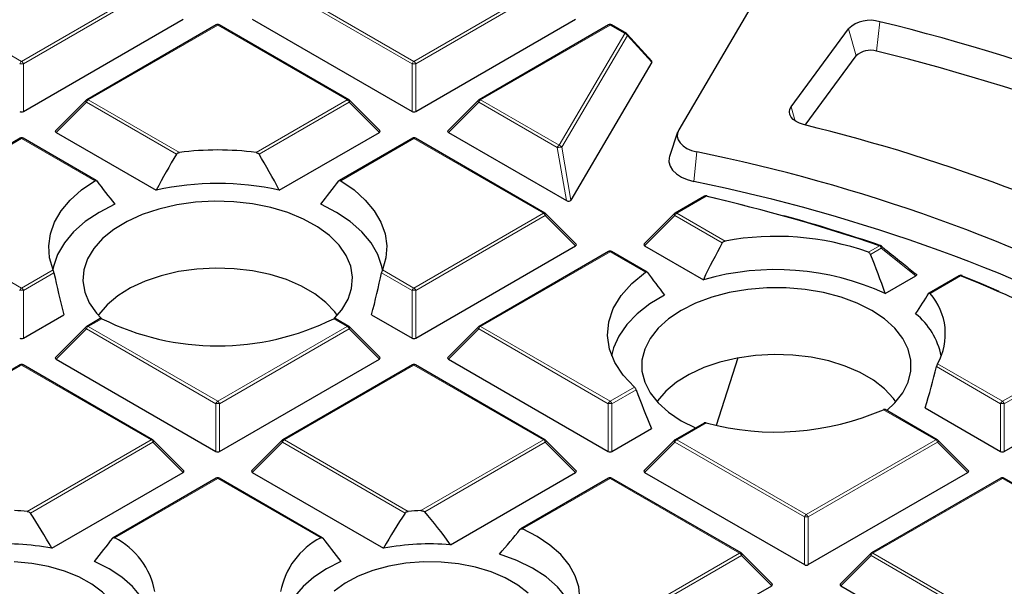
# Model space of a CAD drawing. Units: millimetres. Extents: x 0 to 420, y 0 to 297.
# Drawn here: x 305 to 323, y 210 to 220 of the extents above; entities that cross this region are included whole.
import ezdxf

# ---------------------------------------------------------------- set-up
doc = ezdxf.new("R2010")
doc.units = ezdxf.units.MM

msp = doc.modelspace()

# ---------------------------------------------------------------- linework, layer by layer
at = {"color": 7, "linetype": 'Continuous', "lineweight": 25}
for p, q in [((319.074, 221.0955), (317.2825, 218.0489)), ((305.1358, 218.3905), (308.0962, 220.0996)), ((308.7088, 219.9923), (306.3082, 218.6065)), ((311.1665, 218.6065), (308.7659, 219.9923)), ((309.3784, 220.0996), (312.3389, 218.3905)), ((312.4089, 218.3905), (315.3693, 220.0996)), ((315.9819, 219.9923), (313.5813, 218.6065)), ((316.3119, 219.8348), (316.039, 219.9923)), ((316.7815, 219.3229), (316.3256, 219.8237)), ((319.3688, 218.4768), (320.4294, 219.9192)), ((319.6289, 218.1376), (320.5704, 219.4181)), ((316.7843, 219.3006), (315.2837, 216.7488)), ((306.2963, 218.5974), (305.7328, 218.0339)), ((311.7418, 218.0339), (311.1783, 218.5974)), ((313.5694, 218.5974), (313.0059, 218.0339)), ((305.7419, 218.0002), (307.5967, 216.9295)), ((309.878, 216.9295), (311.7328, 218.0002)), ((313.015, 218.0002), (315.2019, 216.7377)), ((317.2629, 218.0062), (317.1126, 217.5563)), ((305.0722, 217.893), (302.6716, 216.5072)), ((306.4858, 217.1099), (305.1294, 217.893)), ((312.3453, 217.893), (310.9889, 217.1099)), ((314.803, 216.5072), (312.4024, 217.893)), ((317.7617, 216.8211), (317.2178, 216.5072)), ((315.3784, 215.9346), (314.8149, 216.4981)), ((317.206, 216.4981), (316.6425, 215.9346)), ((312.4089, 214.1918), (315.3693, 215.9009)), ((315.9819, 215.7937), (313.5813, 214.4078)), ((316.6965, 215.4141), (316.039, 215.7937)), ((316.6515, 215.9009), (317.7401, 215.2725)), ((321.1126, 215.0177), (321.6757, 215.3428)), ((322.4807, 215.3467), (321.9245, 215.0256)), ((305.1358, 214.1918), (305.8856, 214.6247)), ((306.5596, 214.553), (306.3082, 214.4078)), ((311.1665, 214.4078), (310.9151, 214.553)), ((311.5891, 214.6247), (312.3389, 214.1918)), ((306.2963, 214.3987), (305.7328, 213.8352)), ((311.7418, 213.8352), (311.1783, 214.3987)), ((313.5694, 214.3987), (313.0059, 213.8352)), ((305.7419, 213.8016), (308.7023, 212.0925)), ((308.7723, 212.0925), (311.7328, 213.8016)), ((313.015, 213.8016), (315.9754, 212.0925)), ((318.3812, 213.8224), (317.976, 212.5743)), ((305.0722, 213.6943), (302.6716, 212.3085)), ((307.5299, 212.3085), (305.1294, 213.6943)), ((312.3453, 213.6943), (309.9447, 212.3085)), ((314.803, 212.3085), (312.4024, 213.6943)), ((323.3185, 212.0925), (325.7706, 213.5081)), ((322.0761, 212.3085), (321.1098, 212.8664)), ((321.8511, 212.8992), (323.2485, 212.0925)), ((317.3267, 212.6606), (317.5951, 212.5263)), ((316.0454, 212.0925), (316.7791, 212.5161)), ((317.7521, 212.6169), (317.2178, 212.3085)), ((308.1053, 211.7359), (307.5418, 212.2994)), ((309.9329, 212.2994), (309.3694, 211.7359)), ((315.3784, 211.7359), (314.8149, 212.2994)), ((317.206, 212.2994), (316.6425, 211.7359)), ((322.6515, 211.7359), (322.088, 212.2994)), ((305.662, 210.2969), (308.0962, 211.7022)), ((308.7088, 211.595), (306.799, 210.4925)), ((310.6756, 210.4925), (308.7659, 211.595)), ((309.3784, 211.7022), (311.8127, 210.2969)), ((313.0491, 210.3628), (315.3693, 211.7022)), ((315.9819, 211.595), (314.3543, 210.6554)), ((318.4396, 210.2092), (316.039, 211.595)), ((316.6515, 211.7022), (319.612, 209.9932)), ((319.682, 209.9932), (322.6424, 211.7022)), ((323.255, 211.595), (320.8544, 210.2092)), ((324.2785, 211.0371), (323.3121, 211.595)), ((319.0149, 209.6366), (318.4514, 210.2001)), ((320.8425, 210.2001), (320.279, 209.6366)), ((316.0454, 207.8938), (319.0059, 209.6029)), ((320.2881, 209.6029), (323.2485, 207.8938))]:
    msp.add_line(p, q, dxfattribs=at)
at = {"color": 8, "linetype": 'Continuous', "lineweight": 18}
for p, q in [((302.7002, 220.703), (305.1008, 219.3172)), ((305.1008, 219.3172), (307.5014, 220.703)), ((309.9733, 220.703), (312.3739, 219.3172)), ((312.3739, 219.3172), (314.7745, 220.703)), ((307.5364, 220.6595), (305.1358, 219.2736)), ((312.3389, 219.2736), (309.9383, 220.6595)), ((314.8095, 220.6595), (312.4089, 219.2736)), ((308.7373, 219.9895), (306.3367, 218.6037)), ((311.1379, 218.6037), (308.7373, 219.9895)), ((316.0104, 219.9895), (313.6098, 218.6037)), ((316.2834, 219.8319), (316.0104, 219.9895)), ((321.0086, 220.0525), (320.9475, 219.5048)), ((315.0666, 217.7627), (316.2834, 219.8319)), ((316.3302, 219.7994), (315.1135, 217.7302)), ((316.7843, 219.3006), (316.3302, 219.7994)), ((320.4294, 219.9192), (320.5704, 219.4181)), ((305.1358, 219.2736), (305.1358, 218.3905)), ((312.3389, 218.3905), (312.3389, 219.2736)), ((312.4089, 219.2736), (312.4089, 218.3905)), ((306.3017, 218.5601), (305.7419, 218.0002)), ((307.9719, 217.596), (306.3017, 218.5601)), ((306.3367, 218.6037), (308.0261, 217.6284)), ((309.4485, 217.6284), (311.1379, 218.6037)), ((311.1729, 218.5601), (309.5028, 217.596)), ((311.7328, 218.0002), (311.1729, 218.5601)), ((313.5748, 218.5601), (313.015, 218.0002)), ((315.0316, 217.7192), (313.5748, 218.5601)), ((313.6098, 218.6037), (315.0666, 217.7627)), ((319.3688, 218.4768), (319.4438, 218.2101)), ((305.1008, 217.8902), (302.7002, 216.5043)), ((306.4568, 217.1073), (305.1008, 217.8902)), ((312.3739, 217.8902), (311.0179, 217.1073)), ((314.7745, 216.5043), (312.3739, 217.8902)), ((315.2019, 216.7377), (315.0316, 217.7192)), ((315.1135, 217.7302), (315.2837, 216.7488)), ((317.6191, 217.641), (317.5659, 217.0915)), ((317.7902, 216.8183), (317.2464, 216.5043)), ((302.7002, 216.5043), (305.1008, 215.1185)), ((312.3739, 215.1185), (314.7745, 216.5043)), ((317.2464, 216.5043), (318.1412, 215.9878)), ((314.8095, 216.4608), (312.4089, 215.075)), ((315.3693, 215.9009), (314.8095, 216.4608)), ((317.2114, 216.4608), (316.6515, 215.9009)), ((318.0905, 215.9533), (317.2114, 216.4608)), ((316.0104, 215.7908), (313.6098, 214.405)), ((316.6695, 215.4104), (316.0104, 215.7908)), ((320.7979, 215.7829), (321.0035, 215.9016)), ((321.0384, 215.8581), (320.8383, 215.7425)), ((321.6757, 215.3428), (321.0384, 215.8581)), ((305.1008, 215.1185), (305.6852, 215.4559)), ((305.7009, 215.4012), (305.1358, 215.075)), ((312.3389, 215.075), (311.7738, 215.4012)), ((311.7895, 215.4559), (312.3739, 215.1185)), ((322.5093, 215.3439), (321.9439, 215.0175)), ((305.1358, 215.075), (305.1358, 214.1918)), ((312.3389, 214.1918), (312.3389, 215.075)), ((312.4089, 215.075), (312.4089, 214.1918)), ((306.5878, 214.5499), (306.3367, 214.405)), ((311.1379, 214.405), (310.8869, 214.5499)), ((306.3017, 214.3615), (305.7419, 213.8016)), ((308.7023, 212.9756), (306.3017, 214.3615)), ((306.3367, 214.405), (308.7373, 213.0192)), ((308.7373, 213.0192), (311.1379, 214.405)), ((311.1729, 214.3615), (308.7723, 212.9756)), ((311.7328, 213.8016), (311.1729, 214.3615)), ((313.5748, 214.3615), (313.015, 213.8016)), ((315.9754, 212.9756), (313.5748, 214.3615)), ((313.6098, 214.405), (316.0104, 213.0192)), ((323.2835, 213.0192), (325.1678, 214.107)), ((325.2028, 214.0634), (323.3185, 212.9756)), ((305.1008, 213.6915), (302.7002, 212.3057)), ((307.5014, 212.3057), (305.1008, 213.6915)), ((312.3739, 213.6915), (309.9733, 212.3057)), ((314.7745, 212.3057), (312.3739, 213.6915)), ((323.2485, 212.9756), (322.0606, 213.6614)), ((322.0799, 213.714), (323.2835, 213.0192)), ((316.0104, 213.0192), (316.4639, 213.281)), ((316.4935, 213.2343), (316.0454, 212.9756)), ((308.7023, 212.0925), (308.7023, 212.9756)), ((308.7723, 212.9756), (308.7723, 212.0925)), ((315.9754, 212.0925), (315.9754, 212.9756)), ((316.0454, 212.9756), (316.0454, 212.0925)), ((322.0476, 212.3057), (321.0796, 212.8644)), ((323.2485, 212.0925), (323.2485, 212.9756)), ((323.3185, 212.9756), (323.3185, 212.0925)), ((317.7898, 212.6194), (317.2464, 212.3057)), ((305.2052, 210.9801), (307.5014, 212.3057)), ((309.9733, 212.3057), (312.2695, 210.9801)), ((312.5025, 210.9941), (314.7745, 212.3057)), ((317.2464, 212.3057), (319.647, 210.9198)), ((319.647, 210.9198), (322.0476, 212.3057)), ((307.5364, 212.2621), (305.2634, 210.95)), ((308.0962, 211.7022), (307.5364, 212.2621)), ((309.9383, 212.2621), (309.3784, 211.7022)), ((312.2112, 210.95), (309.9383, 212.2621)), ((314.8095, 212.2621), (312.5735, 210.9713)), ((315.3693, 211.7022), (314.8095, 212.2621)), ((317.2114, 212.2621), (316.6515, 211.7022)), ((319.612, 210.8763), (317.2114, 212.2621)), ((322.0826, 212.2621), (319.682, 210.8763)), ((322.6424, 211.7022), (322.0826, 212.2621)), ((308.7373, 211.5922), (306.8279, 210.4899)), ((310.6467, 210.4899), (308.7373, 211.5922)), ((316.0104, 211.5922), (314.3876, 210.6553)), ((318.411, 210.2063), (316.0104, 211.5922)), ((323.2835, 211.5922), (320.8829, 210.2063)), ((324.2514, 211.0334), (323.2835, 211.5922)), ((319.612, 209.9932), (319.612, 210.8763)), ((319.682, 210.8763), (319.682, 209.9932)), ((316.0104, 208.8205), (318.411, 210.2063)), ((318.446, 210.1628), (316.0454, 208.777)), ((319.0059, 209.6029), (318.446, 210.1628)), ((320.8479, 210.1628), (320.2881, 209.6029)), ((323.2485, 208.777), (320.8479, 210.1628)), ((320.8829, 210.2063), (323.2835, 208.8205))]:
    msp.add_line(p, q, dxfattribs=at)
at = {"color": 8, "linetype": 'Continuous', "lineweight": 18, "flags": 128}
for points in [[(306.3017, 218.5601), (306.2978, 218.5673), (306.2949, 218.5743), (306.2931, 218.5807), (306.2925, 218.5865), (306.2931, 218.5915), (306.2949, 218.5956), (306.2963, 218.5974)], [(311.1783, 218.5974), (311.1798, 218.5956), (311.1816, 218.5915), (311.1822, 218.5865), (311.1816, 218.5807), (311.1798, 218.5743), (311.1769, 218.5673), (311.1729, 218.5601)], [(313.5748, 218.5601), (313.5709, 218.5673), (313.568, 218.5743), (313.5662, 218.5807), (313.5656, 218.5865), (313.5662, 218.5915), (313.568, 218.5956), (313.5694, 218.5974)], [(317.7902, 216.8183), (317.793, 216.8219), (317.7958, 216.8246), (317.7985, 216.8264), (317.801, 216.8273), (317.8033, 216.8273)], [(314.8149, 216.4981), (314.8164, 216.4963), (314.8181, 216.4922), (314.8187, 216.4872), (314.8181, 216.4814), (314.8164, 216.4749), (314.8134, 216.468), (314.8095, 216.4608)], [(317.2114, 216.4608), (317.2074, 216.468), (317.2045, 216.4749), (317.2027, 216.4814), (317.2021, 216.4872), (317.2027, 216.4922), (317.2045, 216.4963), (317.206, 216.4981)], [(321.0384, 215.8581), (321.0421, 215.867), (321.0445, 215.8754), (321.0453, 215.8832), (321.0447, 215.8899), (321.0426, 215.8955), (321.0392, 215.8995), (321.0392, 215.8995)], [(306.3017, 214.3615), (306.2978, 214.3687), (306.2949, 214.3756), (306.2931, 214.382), (306.2925, 214.3879), (306.2931, 214.3929), (306.2949, 214.3969), (306.2963, 214.3987)], [(311.1783, 214.3987), (311.1798, 214.3969), (311.1816, 214.3929), (311.1822, 214.3879), (311.1816, 214.382), (311.1798, 214.3756), (311.1769, 214.3687), (311.1729, 214.3615)], [(313.5748, 214.3615), (313.5709, 214.3687), (313.568, 214.3756), (313.5662, 214.382), (313.5656, 214.3879), (313.5662, 214.3929), (313.568, 214.3969), (313.5694, 214.3987)], [(307.5418, 212.2994), (307.5433, 212.2976), (307.545, 212.2935), (307.5456, 212.2885), (307.545, 212.2827), (307.5433, 212.2763), (307.5403, 212.2693), (307.5364, 212.2621)], [(309.9383, 212.2621), (309.9343, 212.2693), (309.9314, 212.2763), (309.9296, 212.2827), (309.929, 212.2885), (309.9296, 212.2935), (309.9314, 212.2976), (309.9329, 212.2994)], [(314.8149, 212.2994), (314.8164, 212.2976), (314.8181, 212.2935), (314.8187, 212.2885), (314.8181, 212.2827), (314.8164, 212.2763), (314.8134, 212.2693), (314.8095, 212.2621)], [(317.2114, 212.2621), (317.2074, 212.2693), (317.2045, 212.2763), (317.2027, 212.2827), (317.2021, 212.2885), (317.2027, 212.2935), (317.2045, 212.2976), (317.206, 212.2994)], [(322.088, 212.2994), (322.0894, 212.2976), (322.0912, 212.2935), (322.0918, 212.2885), (322.0912, 212.2827), (322.0894, 212.2763), (322.0865, 212.2693), (322.0826, 212.2621)], [(318.4514, 210.2001), (318.4529, 210.1983), (318.4547, 210.1942), (318.4553, 210.1892), (318.4547, 210.1834), (318.4529, 210.1769), (318.45, 210.17), (318.446, 210.1628)], [(320.8479, 210.1628), (320.844, 210.17), (320.8411, 210.1769), (320.8393, 210.1834), (320.8387, 210.1892), (320.8393, 210.1942), (320.8411, 210.1983), (320.8425, 210.2001)]]:
    msp.add_lwpolyline(points, dxfattribs=at)
at = {"color": 7, "linetype": 'Continuous', "lineweight": 25, "flags": 128}
for points in [[(319.5971, 218.1456), (319.5225, 218.1697), (319.4574, 218.2016), (319.4042, 218.2403), (319.365, 218.2841), (319.3413, 218.3315), (319.334, 218.3807), (319.3433, 218.4297), (319.3688, 218.4768)], [(317.2825, 218.0489), (317.2578, 217.9882), (317.2537, 217.9258), (317.2704, 217.8642), (317.3073, 217.8055), (317.3629, 217.752), (317.4353, 217.7057), (317.5218, 217.6682), (317.6191, 217.641)], [(317.1126, 217.5563), (317.1061, 217.5334), (317.1009, 217.4541), (317.1221, 217.3756), (317.169, 217.3009), (317.2399, 217.2328), (317.3321, 217.1738), (317.4421, 217.1261), (317.5659, 217.0915)], [(305.6852, 215.4559), (305.6209, 215.6753), (305.6039, 215.8977), (305.6342, 216.1195), (305.7115, 216.3376), (305.8347, 216.5485), (306.0017, 216.7491), (306.2101, 216.9363), (306.4568, 217.1073)], [(311.0179, 217.1073), (311.2645, 216.9363), (311.473, 216.7491), (311.64, 216.5485), (311.7631, 216.3376), (311.8404, 216.1195), (311.8708, 215.8977), (311.8537, 215.6753), (311.7895, 215.4559)], [(306.8293, 216.6727), (306.5375, 216.5206), (306.2817, 216.3482), (306.0661, 216.1584), (305.8943, 215.9542), (305.7691, 215.739), (305.6926, 215.5164), (305.6819, 215.464)], [(310.9038, 214.563), (311.0355, 214.7151), (311.1521, 214.9097), (311.2197, 215.1118), (311.2366, 215.3175), (311.2027, 215.5225), (311.1186, 215.7226), (310.9861, 215.9138), (310.8077, 216.0921), (310.5872, 216.254), (310.3291, 216.3961), (310.0385, 216.5155), (309.7215, 216.6099), (309.3844, 216.6772), (309.0341, 216.7162), (308.6778, 216.726), (308.3228, 216.7064), (307.9761, 216.6579), (307.645, 216.5813), (307.3361, 216.4784), (307.0557, 216.3511), (306.8095, 216.2021), (306.6026, 216.0343), (306.4392, 215.8513), (306.3225, 215.6567), (306.255, 215.4545), (306.238, 215.2488), (306.2719, 215.0439), (306.356, 214.8437), (306.4886, 214.6526), (306.5764, 214.5574)], [(311.7927, 215.464), (311.7821, 215.5164), (311.7055, 215.739), (311.5803, 215.9542), (311.4085, 216.1584), (311.193, 216.3482), (310.9372, 216.5206), (310.6453, 216.6727)], [(317.8088, 216.8214), (318.2237, 216.7219), (318.4978, 216.6532)], [(310.9514, 214.6129), (310.9058, 214.6759), (310.7417, 214.8522), (310.5348, 215.0128), (310.2897, 215.1544), (310.0114, 215.2738), (309.706, 215.3685), (309.3799, 215.4366), (309.0402, 215.4766), (308.694, 215.4875), (308.3487, 215.4693), (308.0117, 215.4222), (307.6901, 215.3473), (307.3909, 215.2462), (307.1204, 215.1209), (306.8843, 214.9743), (306.6878, 214.8094), (306.5349, 214.6298), (306.5233, 214.6129)], [(316.4639, 213.281), (316.2519, 213.5026), (316.0955, 213.7392), (315.9979, 213.986), (315.9609, 214.2384), (315.9853, 214.4912), (316.0706, 214.7395), (316.2151, 214.9786), (316.4161, 215.2037), (316.6695, 215.4104)], [(322.5375, 215.344), (322.8868, 215.2011), (323.2161, 215.0614)], [(321.1382, 212.8499), (321.2887, 212.9894), (321.4368, 213.1767), (321.5373, 213.3743), (321.5881, 213.5781), (321.5881, 213.7841), (321.5373, 213.9879), (321.4368, 214.1855), (321.2887, 214.3728), (321.0958, 214.546), (320.8622, 214.7016), (320.5927, 214.8365), (320.2926, 214.9478), (319.9681, 215.0333), (319.6259, 215.0913), (319.2728, 215.1206), (318.9161, 215.1206), (318.5631, 215.0913), (318.2208, 215.0333), (317.8964, 214.9478), (317.5963, 214.8365), (317.3267, 214.7016), (317.0931, 214.546), (316.9003, 214.3728), (316.7521, 214.1855), (316.6516, 213.9879), (316.6008, 213.7841), (316.6008, 213.5781), (316.6516, 213.3743), (316.7521, 213.1767), (316.9003, 212.9894), (317.0931, 212.8162), (317.3267, 212.6606), (317.3267, 212.6606)], [(317.0198, 214.9885), (316.746, 214.8238), (316.5111, 214.6401), (316.3191, 214.4406), (316.173, 214.2284), (316.0754, 214.0072), (316.0391, 213.8619)], [(321.3085, 213.0108), (321.263, 213.0738), (321.0988, 213.2501), (320.892, 213.4108), (320.6468, 213.5523), (320.3685, 213.6717), (320.0631, 213.7665), (319.7371, 213.8345), (319.3973, 213.8745), (319.0511, 213.8855), (318.7058, 213.8672), (318.3688, 213.8201), (318.0473, 213.7452), (317.7481, 213.6441), (317.4775, 213.5189), (317.2415, 213.3723), (317.0449, 213.2074), (316.892, 213.0277), (316.8805, 213.0108)], [(315.4207, 209.1609), (315.45, 209.3708), (315.4313, 209.5811), (315.3651, 209.7881), (315.2525, 209.9884), (315.0953, 210.1784), (314.8964, 210.3548), (314.6591, 210.5147), (314.3876, 210.6553)], [(315.3794, 208.9337), (315.375, 208.9626), (315.312, 209.1785), (315.1975, 209.3873), (315.0336, 209.5849), (314.8236, 209.7673), (314.5716, 209.931), (314.2825, 210.0728), (313.962, 210.19)], [(306.6757, 208.2115), (306.6837, 208.2199), (306.8179, 208.3928), (306.9048, 208.5754), (306.9424, 208.7635), (306.9299, 208.9528), (306.8674, 209.1387), (306.7565, 209.3169), (306.5998, 209.4833), (306.4009, 209.6339), (306.1645, 209.7653), (305.8962, 209.8742), (305.6022, 209.9583), (305.2894, 210.0154), (304.9652, 210.0443)], [(307.5148, 208.7761), (307.5154, 208.8001), (307.4943, 209.0062), (307.4264, 209.209), (307.3129, 209.4048), (307.1558, 209.5904), (306.9578, 209.7624), (306.7223, 209.9178), (306.4534, 210.0541)], [(311.0212, 210.0541), (310.7524, 209.9178), (310.5169, 209.7624), (310.3189, 209.5904), (310.1618, 209.4048), (310.0483, 209.209), (309.9804, 209.0062), (309.9593, 208.8001), (309.9599, 208.7761)], [(314.4941, 209.4633), (314.3003, 209.6161), (314.0683, 209.75), (313.8036, 209.8619), (313.5125, 209.9492), (313.2016, 210.0098), (312.8784, 210.0423), (312.5504, 210.0459), (312.2253, 210.0206), (311.9107, 209.9669), (311.6139, 209.8861), (311.342, 209.7802), (311.1013, 209.6515), (310.8975, 209.5031)]]:
    msp.add_lwpolyline(points, dxfattribs=at)
at = {"color": 7, "linetype": 'Continuous', "lineweight": 25}
for centre, radius, start, end in [((311.7914, 181.3134), 40.776, 61.86889, 78.67654), ((308.7373, 219.9428), 0.0571, 60.00269, 119.99731), ((316.0104, 219.9428), 0.0571, 60.00269, 119.99731), ((320.8326, 219.4925), 0.587, 72.54494, 133.36905), ((312.1181, 183.5005), 37.6177, 61.7558, 76.32937), ((316.2834, 219.7853), 0.0571, 42.30924, 60.00269), ((320.8328, 219.1402), 0.3822, 72.54494, 133.36905), ((312.179, 183.3655), 37.1879, 61.27908, 76.36192), ((306.3367, 218.557), 0.0571, 119.99731, 135.00155), ((311.1379, 218.557), 0.0571, 44.99845, 60.00269), ((313.6098, 218.557), 0.0571, 119.99731, 135.00155), ((311.7085, 185.8256), 33.2688, 61.89879, 76.28356), ((305.1008, 217.8435), 0.0571, 60.00269, 119.99731), ((312.3739, 217.8435), 0.0571, 60.00269, 119.99731), ((308.7373, 212.302), 5.3737, 82.39475, 97.60525), ((311.1831, 186.0175), 32.2718, 62.10396, 78.49629), ((308.7373, 211.884), 5.1728, 77.26087, 102.73913), ((311.241, 185.8909), 31.8352, 61.53899, 78.54045), ((317.7902, 216.7716), 0.0571, 76.84637, 119.99731), ((310.1274, 183.8695), 33.8282, 71.24585, 76.90761), ((317.8007, 216.8193), 0.00842, 15.03542, 72.27741), ((314.7745, 216.4577), 0.0571, 44.99845, 60.00269), ((317.2464, 216.4577), 0.0571, 119.99731, 135.00155), ((310.4223, 184.7428), 32.9157, 71.20232, 74.47482), ((319.0882, 210.9399), 5.1359, 70.55561, 100.62568), ((316.0104, 215.7442), 0.0571, 60.00269, 119.99731), ((321.0035, 215.8549), 0.0571, 51.33287, 71.17867), ((319.0806, 210.5682), 4.8916, 65.45473, 105.90535), ((322.5093, 215.2972), 0.0571, 68.13194, 119.99731), ((312.6997, 190.7838), 26.4467, 61.87188, 68.2277), ((322.5249, 215.3369), 0.0144, 29.22395, 67.01591), ((321.0907, 214.2697), 1.1346, 330.67709, 41.23223), ((308.7373, 218.888), 4.8415, 243.64112, 296.35888), ((320.7968, 213.5737), 1.3834, 12.02435, 50.59264), ((306.3367, 214.3583), 0.0571, 119.99731, 135.00155), ((311.1379, 214.3583), 0.0571, 44.99845, 60.00269), ((313.6098, 214.3583), 0.0571, 119.99731, 135.00155), ((305.1008, 213.6448), 0.0571, 60.00269, 119.99731), ((312.3739, 213.6448), 0.0571, 60.00269, 119.99731), ((319.0819, 217.4787), 5.0281, 255.10954, 293.41009), ((307.5014, 212.259), 0.0571, 44.99845, 60.00269), ((309.9733, 212.259), 0.0571, 119.99731, 135.00155), ((314.7745, 212.259), 0.0571, 44.99845, 60.00269), ((317.2464, 212.259), 0.0571, 119.99731, 135.00155), ((322.0476, 212.259), 0.0571, 44.99845, 60.00269), ((308.7373, 211.5455), 0.0571, 60.00269, 119.99731), ((316.0104, 211.5455), 0.0571, 60.00269, 119.99731), ((323.2835, 211.5455), 0.0571, 60.00269, 119.99731), ((304.8031, 206.2403), 4.7568, 85.15194, 87.96432), ((312.6715, 206.2403), 4.7568, 92.03568, 94.84806), ((306.1787, 209.2283), 1.4189, 10.74721, 62.76836), ((311.296, 209.2283), 1.4189, 117.23164, 169.25279), ((304.8007, 205.7638), 4.6143, 79.24262, 94.66325), ((312.6739, 205.7638), 4.6143, 85.33675, 100.75738), ((318.411, 210.1597), 0.0571, 44.99845, 60.00269), ((320.8829, 210.1597), 0.0571, 119.99731, 135.00155)]:
    msp.add_arc(centre, radius, start, end, dxfattribs=at)
at = {"color": 8, "linetype": 'Continuous', "lineweight": 18}
for centre, radius, start, end in [((308.7206, 219.966), 0.0289, 54.53278, 114.15676), ((308.7541, 219.966), 0.0289, 65.84324, 125.46722), ((315.9937, 219.966), 0.0289, 54.53278, 114.15676), ((316.0272, 219.966), 0.0289, 65.84324, 125.46722), ((316.3001, 219.8084), 0.0289, 65.84324, 125.46722), ((316.2696, 219.7621), 0.0712, 31.64226, 78.85085), ((316.3046, 219.8072), 0.0268, 343.22543, 38.20887), ((305.1481, 219.2433), 0.0877, 122.63797, 159.77289), ((305.1008, 218.5501), 0.7244, 87.23102, 92.76898), ((305.0535, 219.2433), 0.0877, 20.22711, 57.36203), ((312.4212, 219.2433), 0.0877, 122.63797, 159.77289), ((312.3739, 218.5501), 0.7244, 87.23102, 92.76898), ((312.3266, 219.2433), 0.0877, 20.22711, 57.36203), ((306.384, 218.5298), 0.0877, 122.63797, 159.77289), ((306.32, 218.5802), 0.0289, 54.53278, 114.15676), ((311.1547, 218.5802), 0.0289, 65.84324, 125.46722), ((311.0906, 218.5298), 0.0877, 20.22711, 57.36203), ((313.6571, 218.5298), 0.0877, 122.63797, 159.77289), ((313.5931, 218.5802), 0.0289, 54.53278, 114.15676), ((305.084, 217.8666), 0.0289, 54.53278, 114.15676), ((305.1175, 217.8666), 0.0289, 65.84324, 125.46722), ((312.3571, 217.8666), 0.0289, 54.53278, 114.15676), ((312.3906, 217.8666), 0.0289, 65.84324, 125.46722), ((315.1139, 217.6888), 0.0877, 122.63797, 159.77289), ((315.0529, 217.6928), 0.0712, 31.64226, 78.85085), ((315.1019, 217.5064), 0.224, 87.04361, 108.28878), ((317.7735, 216.7948), 0.0289, 54.53278, 114.15676), ((314.7912, 216.4808), 0.0289, 65.84324, 125.46722), ((314.7272, 216.4305), 0.0877, 20.22711, 57.36203), ((317.2937, 216.4305), 0.0877, 122.63797, 159.77289), ((317.2296, 216.4808), 0.0289, 54.53278, 114.15676), ((315.9937, 215.7673), 0.0289, 54.53278, 114.15676), ((316.0272, 215.7673), 0.0289, 65.84324, 125.46722), ((321.0187, 215.8903), 0.0189, 80.31397, 143.57673), ((320.9562, 215.8277), 0.0877, 20.22711, 57.36203), ((322.4925, 215.3203), 0.0289, 54.53278, 114.15676), ((322.5252, 215.3292), 0.0217, 75.82348, 137.50785), ((305.1481, 215.0447), 0.0877, 122.63797, 159.77289), ((305.1008, 214.3515), 0.7244, 87.23102, 92.76898), ((305.0535, 215.0447), 0.0877, 20.22711, 57.36203), ((312.4212, 215.0447), 0.0877, 122.63797, 159.77289), ((312.3739, 214.3515), 0.7244, 87.23102, 92.76898), ((312.3266, 215.0447), 0.0877, 20.22711, 57.36203), ((306.384, 214.3311), 0.0877, 122.63797, 159.77289), ((306.32, 214.3815), 0.0289, 54.53278, 114.15676), ((311.1547, 214.3815), 0.0289, 65.84324, 125.46722), ((311.0906, 214.3311), 0.0877, 20.22711, 57.36203), ((313.6571, 214.3311), 0.0877, 122.63797, 159.77289), ((313.5931, 214.3815), 0.0289, 54.53278, 114.15676), ((305.084, 213.668), 0.0289, 54.53278, 114.15676), ((305.1175, 213.668), 0.0289, 65.84324, 125.46722), ((312.3571, 213.668), 0.0289, 54.53278, 114.15676), ((312.3906, 213.668), 0.0289, 65.84324, 125.46722), ((308.7846, 212.9453), 0.0877, 122.63797, 159.77289), ((308.69, 212.9453), 0.0877, 20.22711, 57.36203), ((316.0577, 212.9453), 0.0877, 122.63797, 159.77289), ((315.9631, 212.9453), 0.0877, 20.22711, 57.36203), ((323.3308, 212.9453), 0.0877, 122.63797, 159.77289), ((323.2362, 212.9453), 0.0877, 20.22711, 57.36203), ((308.7373, 212.2521), 0.7244, 87.23102, 92.76898), ((316.0104, 212.2521), 0.7244, 87.23102, 92.76898), ((323.2835, 212.2521), 0.7244, 87.23102, 92.76898), ((307.5181, 212.2821), 0.0289, 65.84324, 125.46722), ((307.4541, 212.2318), 0.0877, 20.22711, 57.36203), ((310.0206, 212.2318), 0.0877, 122.63797, 159.77289), ((309.9565, 212.2821), 0.0289, 54.53278, 114.15676), ((314.7912, 212.2821), 0.0289, 65.84324, 125.46722), ((314.7272, 212.2318), 0.0877, 20.22711, 57.36203), ((317.2937, 212.2318), 0.0877, 122.63797, 159.77289), ((317.2296, 212.2821), 0.0289, 54.53278, 114.15676), ((322.0643, 212.2821), 0.0289, 65.84324, 125.46722), ((322.0003, 212.2318), 0.0877, 20.22711, 57.36203), ((308.7206, 211.5686), 0.0289, 54.53278, 114.15676), ((308.7541, 211.5686), 0.0289, 65.84324, 125.46722), ((315.9937, 211.5686), 0.0289, 54.53278, 114.15676), ((316.0272, 211.5686), 0.0289, 65.84324, 125.46722), ((323.2668, 211.5686), 0.0289, 54.53278, 114.15676), ((323.3003, 211.5686), 0.0289, 65.84324, 125.46722), ((319.6943, 210.846), 0.0877, 122.63797, 159.77289), ((319.647, 210.1528), 0.7244, 87.23102, 92.76898), ((319.5997, 210.846), 0.0877, 20.22711, 57.36203), ((318.4278, 210.1828), 0.0289, 65.84324, 125.46722), ((318.3637, 210.1325), 0.0877, 20.22711, 57.36203), ((320.9302, 210.1325), 0.0877, 122.63797, 159.77289), ((320.8662, 210.1828), 0.0289, 54.53278, 114.15676)]:
    msp.add_arc(centre, radius, start, end, dxfattribs=at)
at = {"color": 7, "linetype": 'Continuous', "lineweight": 25}
for centre, major_axis, ratio, start_param, end_param in [((316.7185, 219.3073), (0.0685, 0.0037), 0.4842477, 5.9727281, 6.6598058), ((305.1008, 218.4242), (0.0571, 0), 0.7452752, 4.0533309, 5.371447), ((312.3739, 218.4242), (0.0571, 0), 0.7452752, 4.0533309, 5.371447), ((305.8002, 218.0204), (0.0738, 0), 0.4471651, 2.4825346, 3.8006507), ((311.6745, 218.0204), (0.0738, 0), 0.4471651, 5.6241273, 6.9422433), ((313.0733, 218.0204), (0.0738, 0), 0.4471651, 2.4825346, 3.8006507), ((309.0541, 214.3883), (1.9284, 5.4618), 0.406052, 1.0928156, 1.2345835), ((308.4206, 214.3883), (-1.9284, 5.4618), 0.406052, 5.0486018, 5.1903697), ((308.3946, 216.2697), (-3.1052, 3.4103), 0.2009485, 1.1469161, 1.2733444), ((309.08, 216.2697), (3.1052, 3.4103), 0.2009485, 5.0098409, 5.1362692), ((315.2298, 216.7755), (0.0566, -0.0212), 0.7645534, 4.4974718, 6.1500758), ((315.311, 215.9211), (0.0738, 0), 0.4471651, 5.6241273, 6.9422433), ((316.7098, 215.9211), (0.0738, 0), 0.4471651, 2.4825346, 3.8006507), ((319.4148, 213.1045), (1.9505, 5.5244), 0.406052, 1.1774713, 1.3142224), ((318.7611, 214.243), (-2.0296, 5.7483), 0.406052, 4.7037984, 4.8311675), ((308.4206, 214.3883), (-1.9284, 5.4618), 0.406052, 1.2437844, 1.3855522), ((309.0541, 214.3883), (1.9284, 5.4618), 0.406052, 4.8976331, 5.0394009), ((318.7554, 214.3536), (-3.0723, 3.3742), 0.2009485, 1.0773693, 1.2036602), ((319.4206, 213.2301), (2.9547, 3.245), 0.2009485, 5.3358597, 5.4670946), ((305.1008, 214.2255), (0.0571, 0), 0.7452752, 4.0533309, 5.371447), ((312.3739, 214.2255), (0.0571, 0), 0.7452752, 4.0533309, 5.371447), ((305.8002, 213.8218), (0.0738, 0), 0.4471651, 2.4825346, 3.8006507), ((311.6745, 213.8218), (0.0738, 0), 0.4471651, 5.6241273, 6.9422433), ((313.0733, 213.8218), (0.0738, 0), 0.4471651, 2.4825346, 3.8006507), ((319.4148, 213.1045), (1.9505, 5.5244), 0.406052, 4.8179942, 4.9547452), ((318.7611, 214.243), (-2.0296, 5.7483), 0.406052, 1.6029865, 1.7303556), ((308.7373, 212.1262), (0.0571, 0), 0.7452752, 4.0533309, 5.371447), ((316.0104, 212.1262), (0.0571, 0), 0.7452752, 4.0533309, 5.371447), ((323.2835, 212.1262), (0.0571, 0), 0.7452752, 4.0533309, 5.371447), ((308.0379, 211.7224), (0.0738, 0), 0.4471651, 5.6241273, 6.9422433), ((309.4367, 211.7224), (0.0738, 0), 0.4471651, 2.4825346, 3.8006507), ((315.311, 211.7224), (0.0738, 0), 0.4471651, 5.6241273, 6.9422433), ((316.7098, 211.7224), (0.0738, 0), 0.4471651, 2.4825346, 3.8006507), ((322.5841, 211.7224), (0.0738, 0), 0.4471651, 5.6241273, 6.9422433), ((304.5236, 207.8128), (-1.6898, 4.786), 0.406052, 5.1095986, 5.2760876), ((312.951, 207.8128), (1.6898, 4.786), 0.406052, 1.0070977, 1.1735867), ((312.403, 207.1954), (-1.6469, 4.6645), 0.406052, 5.3071254, 5.4994858), ((312.9841, 210.3533), (2.8143, 3.0909), 0.2009485, 4.8413615, 4.9874407), ((305.1047, 209.744), (2.7505, 3.0208), 0.2009485, 4.9944888, 5.1374558), ((312.3699, 209.744), (-2.7505, 3.0208), 0.2009485, 1.1457295, 1.2886965), ((319.647, 210.0268), (0.0571, 0), 0.7452752, 4.0533309, 5.371447), ((318.9476, 209.6231), (0.0738, 0), 0.4471651, 5.6241273, 6.9422433), ((320.3464, 209.6231), (0.0738, 0), 0.4471651, 2.4825346, 3.8006507)]:
    msp.add_ellipse(centre, major_axis=major_axis, ratio=ratio, start_param=start_param, end_param=end_param, dxfattribs=at)
for points, knots in [([(383.7087, 194.767), (383.7015, 194.9584), (383.681, 195.5104), (383.5977, 196.4219), (383.4624, 197.5008), (383.2799, 198.5773), (383.053, 199.6509), (382.7812, 200.721), (382.4648, 201.787), (382.1038, 202.8482), (381.6984, 203.9041), (381.2488, 204.954), (380.7552, 205.9973), (380.2178, 207.0333), (379.6369, 208.0614), (379.0129, 209.0808), (378.346, 210.091), (377.6368, 211.0912), (376.8855, 212.0808), (376.0927, 213.0591), (375.2589, 214.0255), (374.3846, 214.9794), (373.4704, 215.9202), (372.5168, 216.8472), (371.5246, 217.7598), (370.4943, 218.6576), (369.4266, 219.5399), (368.3222, 220.4061), (367.1818, 221.2559), (366.0062, 222.0886), (364.796, 222.9038), (363.5522, 223.701), (362.2753, 224.4797), (360.9664, 225.2395), (359.6261, 225.9799), (358.2553, 226.7006), (356.8548, 227.4011), (355.4256, 228.081), (353.9684, 228.74), (352.4842, 229.3776), (350.9739, 229.9936), (349.4383, 230.5875), (347.8785, 231.1591), (346.2953, 231.7081), (344.6897, 232.234), (343.0626, 232.7367), (341.4151, 233.2159), (339.7482, 233.6712), (338.0627, 234.1025), (336.3598, 234.5095), (334.6404, 234.8919), (332.9056, 235.2496), (331.1564, 235.5824), (329.3938, 235.89), (327.619, 236.1723), (325.8329, 236.4292), (324.0366, 236.6605), (322.2312, 236.866), (320.4178, 237.0457), (318.5974, 237.1994), (316.7712, 237.3271), (314.9402, 237.4287), (313.1055, 237.5041), (311.2682, 237.5534), (309.4294, 237.5764), (307.5901, 237.5731), (305.7516, 237.5436), (303.9148, 237.4879), (302.081, 237.406), (300.251, 237.298), (298.4583, 237.166), (297.1442, 237.0512), (296.4383, 236.9829), (296.3054, 236.97)], [0, 0, 0, 0, 0.0074938, 0.0216154, 0.0357408, 0.0498727, 0.0640137, 0.0781661, 0.0923321, 0.1065132, 0.1207107, 0.1349256, 0.1491582, 0.1634088, 0.177677, 0.1919625, 0.2062643, 0.2205816, 0.2349132, 0.249258, 0.2636145, 0.2779817, 0.292358, 0.3067424, 0.3211336, 0.3355305, 0.3499321, 0.3643374, 0.3787456, 0.3931559, 0.4075676, 0.4219803, 0.4363932, 0.4508059, 0.4652181, 0.4796294, 0.4940396, 0.5084485, 0.522856, 0.5372619, 0.5516662, 0.5660689, 0.5804698, 0.594869, 0.6092665, 0.6236623, 0.6380564, 0.652449, 0.66684, 0.6812295, 0.6956176, 0.7100044, 0.7243899, 0.7387742, 0.7531574, 0.7675397, 0.781921, 0.7963015, 0.8106813, 0.8250605, 0.8394392, 0.8538174, 0.8681952, 0.8825728, 0.8969503, 0.9113277, 0.9257052, 0.9400827, 0.9544605, 0.9688386, 0.9832171, 0.9968395, 1, 1, 1, 1]), ([(307.9719, 217.596), (307.9757, 217.601), (307.9832, 217.6109), (308.0006, 217.6217), (308.0154, 217.6267), (308.0243, 217.6281), (308.0261, 217.6284)], [0, 0, 0, 0, 0.29322826, 0.58572554, 0.91185971, 1, 1, 1, 1]), ([(309.4485, 217.6284), (309.458, 217.6262), (309.4742, 217.6225), (309.4928, 217.6096), (309.4998, 217.6001), (309.5028, 217.596)], [0, 0, 0, 0, 0.4422874, 0.7580426, 1, 1, 1, 1]), ([(306.4568, 217.1073), (306.4612, 217.1095), (306.4701, 217.1138), (306.4825, 217.1126), (306.4896, 217.1078), (306.4925, 217.104), (306.4928, 217.1036)], [0, 0, 0, 0, 0.3196775, 0.6398227, 0.9602637, 1, 1, 1, 1]), ([(310.9819, 217.1036), (310.9848, 217.1065), (310.9906, 217.1123), (311.0035, 217.114), (311.0129, 217.1097), (311.0179, 217.1073)], [0, 0, 0, 0, 0.32127149, 0.6431351, 1, 1, 1, 1]), ([(318.0905, 215.9533), (318.094, 215.9584), (318.101, 215.9687), (318.1174, 215.9802), (318.1314, 215.9858), (318.1395, 215.9875), (318.1412, 215.9878)], [0, 0, 0, 0, 0.2987342, 0.5970805, 0.9194281, 1, 1, 1, 1]), ([(320.7979, 215.7829), (320.8034, 215.7803), (320.8142, 215.7751), (320.829, 215.7607), (320.8351, 215.7487), (320.8383, 215.7425)], [0, 0, 0, 0, 0.3251403, 0.6510166, 1, 1, 1, 1]), ([(321.0286, 215.9029), (321.0546, 215.8821), (321.1842, 215.7783), (321.3971, 215.6068), (321.5835, 215.455), (321.6667, 215.3873)], [0, 0, 0, 0, 0.1216, 0.6080013, 1, 1, 1, 1]), ([(305.7009, 215.4012), (305.6995, 215.4076), (305.6967, 215.4202), (305.6916, 215.4381), (305.6877, 215.4495), (305.6856, 215.4547), (305.6852, 215.4559)], [0, 0, 0, 0, 0.2932283, 0.5857255, 0.9118597, 1, 1, 1, 1]), ([(311.7895, 215.4559), (311.7872, 215.4496), (311.7832, 215.4387), (311.7775, 215.4184), (311.7749, 215.4064), (311.7738, 215.4012)], [0, 0, 0, 0, 0.4422874, 0.7580426, 1, 1, 1, 1]), ([(316.6695, 215.4104), (316.6736, 215.4127), (316.6818, 215.4174), (316.6934, 215.4166), (316.7, 215.4121), (316.7027, 215.4085), (316.703, 215.4081)], [0, 0, 0, 0, 0.3203509, 0.6412499, 0.9605865, 1, 1, 1, 1]), ([(321.6667, 215.3873), (321.6718, 215.3852), (321.6812, 215.3812), (321.69, 215.3727), (321.693, 215.3639), (321.6904, 215.3552), (321.6842, 215.3482), (321.6783, 215.3444), (321.6757, 215.3428)], [0, 0, 0, 0, 0.2059627, 0.3794315, 0.553691, 0.7103055, 0.8740314, 1, 1, 1, 1]), ([(321.9197, 215.0206), (321.9217, 215.023), (321.9258, 215.0277), (321.9338, 215.0269), (321.94, 215.0223), (321.9433, 215.0182), (321.9439, 215.0175)], [0, 0, 0, 0, 0.3061444, 0.612329, 0.931357, 1, 1, 1, 1]), ([(306.5878, 214.5499), (306.5832, 214.5519), (306.5741, 214.5558), (306.5644, 214.556), (306.5609, 214.5531), (306.56, 214.5524)], [0, 0, 0, 0, 0.4266115, 0.8538473, 1, 1, 1, 1]), ([(310.9148, 214.5525), (310.9142, 214.553), (310.9111, 214.5559), (310.9016, 214.5561), (310.892, 214.552), (310.8869, 214.5499)], [0, 0, 0, 0, 0.0941633, 0.5237251, 1, 1, 1, 1]), ([(322.0799, 213.714), (322.0775, 213.7093), (322.0727, 213.6997), (322.0657, 213.6805), (322.0621, 213.6672), (322.0606, 213.6614)], [0, 0, 0, 0, 0.3582795, 0.7182645, 1, 1, 1, 1]), ([(316.4935, 213.2343), (316.4911, 213.2402), (316.4863, 213.2518), (316.4763, 213.2677), (316.4686, 213.2767), (316.4645, 213.2804), (316.4639, 213.281)], [0, 0, 0, 0, 0.31371575, 0.62783315, 0.94582744, 1, 1, 1, 1]), ([(321.1095, 212.8659), (321.1089, 212.8664), (321.1056, 212.8694), (321.0959, 212.8697), (321.0859, 212.8673), (321.0803, 212.8647), (321.0796, 212.8644)], [0, 0, 0, 0, 0.0913316, 0.5167587, 0.9422429, 1, 1, 1, 1]), ([(317.7898, 212.6194), (317.7836, 212.6205), (317.7711, 212.6227), (317.7579, 212.6209), (317.7533, 212.6171), (317.7524, 212.6164)], [0, 0, 0, 0, 0.44851, 0.8985234, 1, 1, 1, 1]), ([(305.2052, 210.9801), (305.2147, 210.9785), (305.2315, 210.9756), (305.2519, 210.964), (305.2599, 210.9543), (305.2634, 210.95)], [0, 0, 0, 0, 0.42362079, 0.7434901, 1, 1, 1, 1]), ([(312.2112, 210.95), (312.2153, 210.9548), (312.2234, 210.9644), (312.2418, 210.9744), (312.2577, 210.9788), (312.2673, 210.9799), (312.2695, 210.9801)], [0, 0, 0, 0, 0.28691, 0.5727075, 0.9039125, 1, 1, 1, 1]), ([(312.5025, 210.9941), (312.5159, 210.9936), (312.5369, 210.9927), (312.561, 210.9828), (312.5699, 210.9747), (312.5735, 210.9713)], [0, 0, 0, 0, 0.5062857, 0.797133, 1, 1, 1, 1]), ([(314.3462, 210.6485), (314.3496, 210.6517), (314.3564, 210.658), (314.3712, 210.6607), (314.382, 210.6571), (314.3876, 210.6553)], [0, 0, 0, 0, 0.3257079, 0.6519323, 1, 1, 1, 1]), ([(306.792, 210.4862), (306.7949, 210.4891), (306.8008, 210.4949), (306.8137, 210.4966), (306.823, 210.4922), (306.8279, 210.4899)], [0, 0, 0, 0, 0.3211854, 0.6429642, 1, 1, 1, 1]), ([(310.6467, 210.4899), (310.6511, 210.492), (310.66, 210.4964), (310.6723, 210.4951), (310.6794, 210.4904), (310.6823, 210.4866), (310.6827, 210.4862)], [0, 0, 0, 0, 0.3195979, 0.63966544, 0.95999617, 1, 1, 1, 1])]:
    msp.add_open_spline(points, degree=3, knots=knots, dxfattribs=at)
at = {"color": 8, "linetype": 'Continuous', "lineweight": 18}
for points, knots in [([(273.7484, 183.5522), (273.1026, 183.9343), (271.8018, 184.7039), (269.9847, 185.9443), (268.2629, 187.2546), (266.6587, 188.6371), (265.1801, 190.0866), (263.8399, 191.5979), (262.6487, 193.1641), (261.6166, 194.7766), (260.7511, 196.4277), (260.058, 198.1089), (259.5415, 199.8112), (259.2041, 201.5252), (259.0461, 203.2418), (259.0659, 204.9523), (259.2603, 206.6464), (259.6239, 208.3155), (260.1496, 209.9515), (260.83, 211.5488), (261.6562, 213.1012), (262.6236, 214.6107), (263.7354, 216.0867), (265.0004, 217.5373), (266.4246, 218.962), (268.0068, 220.3528), (269.7457, 221.7027), (271.6366, 223.003), (273.6732, 224.2454), (275.8455, 225.4212), (278.1442, 226.5234), (280.5581, 227.5456), (283.0742, 228.4821), (285.6786, 229.3278), (288.3568, 230.0792), (291.0945, 230.7336), (293.8738, 231.2887), (296.6789, 231.7441), (299.4943, 232.1008), (302.3082, 232.3585), (305.1069, 232.5277), (306.9684, 232.5633), (307.8927, 232.581)], [0, 0, 0, 0, 0.02383245, 0.04800169, 0.07248189, 0.09724507, 0.12226172, 0.14755719, 0.17301501, 0.19859929, 0.22427339, 0.25, 0.27572618, 0.30140006, 0.32698435, 0.35244239, 0.37773828, 0.40275451, 0.4275175, 0.4519977, 0.47616724, 0.5, 0.52383234, 0.54800169, 0.57248189, 0.59724507, 0.62226172, 0.64755719, 0.67301501, 0.69859929, 0.72427339, 0.75, 0.77572618, 0.80140006, 0.82698435, 0.85244239, 0.87773828, 0.90275451, 0.9275175, 0.9519977, 0.97616735, 1, 1, 1, 1]), ([(343.8997, 224.1646), (344.5452, 223.7789), (345.8454, 223.0019), (347.6596, 221.75), (349.3771, 220.4276), (350.9752, 219.0327), (352.4458, 217.5704), (353.7759, 216.0461), (354.9549, 214.4669), (355.9724, 212.8415), (356.8212, 211.1777), (357.4953, 209.4842), (357.9905, 207.7702), (358.3045, 206.0453), (358.4372, 204.3187), (358.3902, 202.5993), (358.1671, 200.8974), (357.7734, 199.2219), (357.2166, 197.5808), (356.5043, 195.9797), (355.6455, 194.425), (354.6452, 192.9146), (353.4998, 191.4389), (352.2, 189.9898), (350.7401, 188.5678), (349.1211, 187.181), (347.3447, 185.8366), (345.4156, 184.5433), (343.3405, 183.3095), (341.1297, 182.1441), (338.7928, 181.054), (336.3414, 180.0457), (333.7887, 179.1249), (331.1491, 178.2965), (328.4374, 177.5642), (325.6682, 176.9304), (322.8596, 176.3973), (320.0279, 175.9653), (317.1887, 175.633), (314.354, 175.4008), (311.5374, 175.2577), (309.6663, 175.2402), (308.7373, 175.2315)], [0, 0, 0, 0, 0.0238205, 0.047981, 0.0724556, 0.0972162, 0.1222328, 0.1475313, 0.1729939, 0.1985844, 0.2242656, 0.25, 0.275734, 0.301415, 0.3270055, 0.3524683, 0.3777672, 0.4027834, 0.4275437, 0.4520184, 0.4761792, 0.5, 0.5238204, 0.547981, 0.5724556, 0.5972162, 0.6222328, 0.6475313, 0.6729939, 0.6985844, 0.7242656, 0.75, 0.775734, 0.801415, 0.8270055, 0.8524683, 0.8777672, 0.9027834, 0.9275437, 0.9520184, 0.9761793, 1, 1, 1, 1])]:
    msp.add_open_spline(points, degree=3, knots=knots, dxfattribs=at)

doc.saveas('drawing.dxf')
